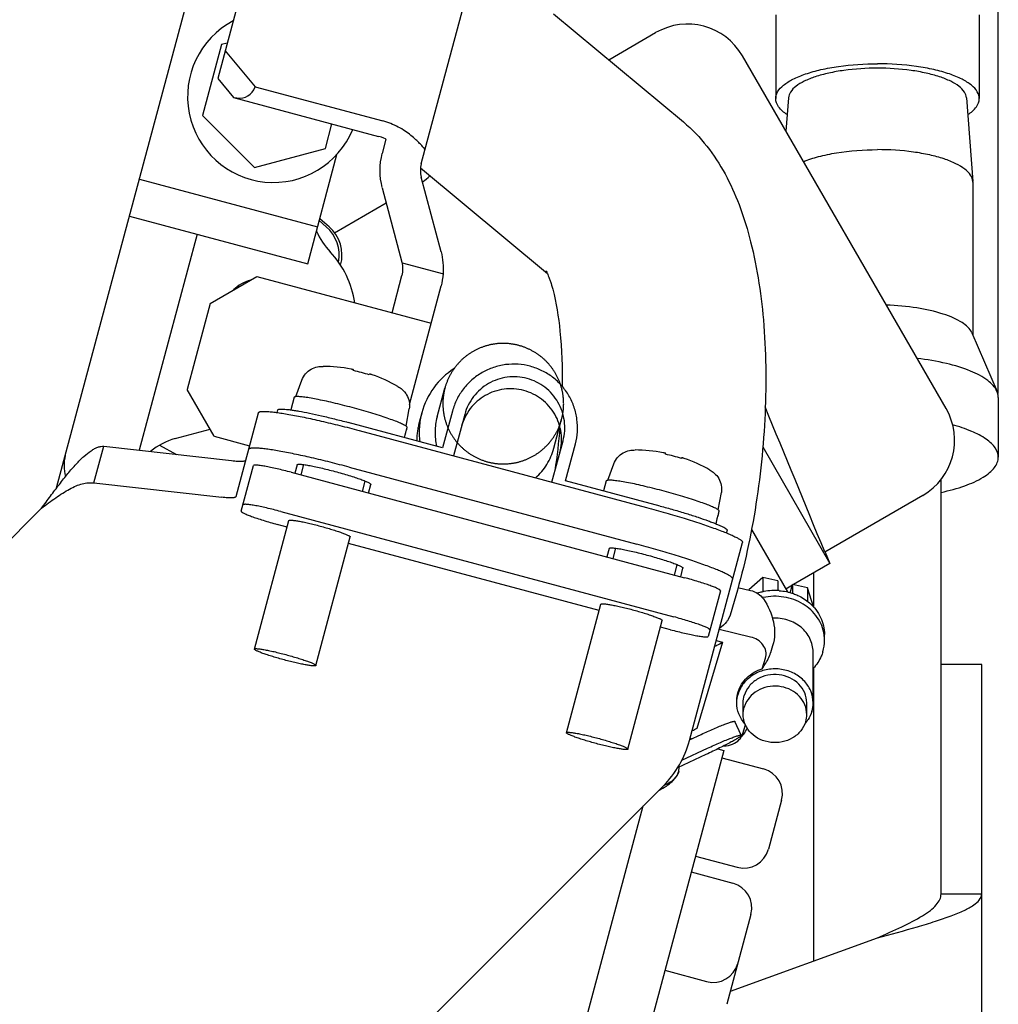
# Model space of a CAD drawing. Units: millimetres. Extents: x 715 to 1289, y 7 to 419.
# Drawn here: x 880 to 895, y 191 to 206 of the extents above; entities that cross this region are included whole.
import ezdxf

# ---------------------------------------------------------------- set-up
doc = ezdxf.new("R2010")
doc.units = ezdxf.units.MM
doc.header["$LTSCALE"] = 32.67
doc.linetypes.add('PHANTOM', pattern=[0.8, 0.45, -0.05, 0.1, -0.05, 0.1, -0.05])
doc.layers.get('0').update_dxf_attribs({"linetype": 'CONTINUOUS'})
doc.layers.add('DEFAULT_3', color=7, linetype='PHANTOM')

msp = doc.modelspace()

# ---------------------------------------------------------------- linework, layer by layer
at = {"color": 7, "linetype": 'Continuous'}
for p, q in [((895.371, 200.413), (895.371, 276.85)), ((895.371, 200.413), (895.371, 268.85)), ((880.565, 198.928), (883.885, 211.316)), ((886.299, 204.021), (888.116, 210.803)), ((883.58, 207.166), (883.097, 205.363)), ((888.375, 206.384), (890.419, 204.681)), ((891.871, 206.364), (891.871, 205.049)), ((895.071, 206.364), (895.071, 205.049)), ((889.245, 205.66), (889.983, 206.086)), ((883.247, 205.921), (883.157, 205.897)), ((883.157, 205.897), (882.858, 204.781)), ((883.214, 205.8), (883.684, 205.235)), ((894.549, 200.177), (891.349, 205.72)), ((883.097, 205.363), (883.344, 205.066)), ((883.684, 205.235), (885.693, 204.697)), ((883.344, 205.066), (883.397, 205.059)), ((883.344, 205.066), (885.628, 204.454)), ((892.071, 205.061), (892.032, 204.537)), ((894.87, 205.061), (894.97, 203.746)), ((882.858, 204.781), (883.675, 203.965)), ((884.79, 204.264), (884.894, 204.651)), ((885.74, 204.41), (885.681, 204.187)), ((883.675, 203.965), (884.79, 204.264)), ((884.512, 202.451), (884.973, 204.172)), ((886.288, 203.959), (888.281, 202.297)), ((881.866, 203.782), (884.667, 203.031)), ((886.613, 202.641), (886.299, 203.814)), ((894.971, 203.733), (894.97, 203.746)), ((894.971, 203.733), (894.971, 201.327)), ((885.681, 203.648), (885.995, 202.476)), ((884.934, 202.94), (885.745, 203.408)), ((881.711, 203.202), (884.512, 202.451)), ((884.694, 203.131), (884.803, 203.035)), ((884.703, 203.165), (884.848, 203.037)), ((882.773, 202.917), (881.863, 199.521)), ((885.997, 202.467), (886.646, 202.294)), ((882.978, 201.827), (883.713, 202.251)), ((883.713, 202.251), (886.456, 201.516)), ((885.838, 201.682), (885.995, 202.269)), ((886.113, 200.237), (886.613, 202.103)), ((882.978, 201.827), (882.616, 200.475)), ((894.955, 201.365), (895.351, 200.445)), ((885.23, 200.771), (885.234, 200.785)), ((885.485, 200.717), (885.481, 200.704)), ((884.325, 200.363), (884.419, 200.622)), ((883.04, 199.74), (882.616, 200.475)), ((884.3, 200.352), (884.247, 200.155)), ((895.371, 200.35), (895.371, 199.41)), ((883.385, 198.792), (883.738, 200.11)), ((884.04, 200.153), (884.029, 200.114)), ((886.061, 199.897), (886.109, 200.169)), ((886.789, 200.136), (886.634, 199.559)), ((886.982, 200.084), (886.807, 199.432)), ((886.634, 199.559), (885.147, 199.957)), ((886.07, 199.847), (886.077, 199.876)), ((886.077, 199.876), (886.075, 199.876)), ((882.429, 199.703), (882.977, 199.849)), ((883.04, 199.74), (883.599, 199.59)), ((885.32, 199.831), (889.84, 198.619)), ((881.151, 199.006), (881.306, 199.583)), ((881.306, 199.583), (883.315, 199.357)), ((882.183, 199.6), (882.449, 199.455)), ((888.353, 199.018), (888.528, 199.67)), ((888.566, 199.041), (888.721, 199.619)), ((891.666, 199.571), (892.724, 197.738)), ((890.137, 199.456), (890.141, 199.47)), ((890.392, 199.402), (890.388, 199.389)), ((883.468, 198.561), (883.66, 199.278)), ((884.347, 199.292), (884.311, 199.157)), ((884.408, 199.131), (884.451, 199.294)), ((885.165, 199.253), (889.686, 198.042)), ((889.232, 199.048), (889.326, 199.307)), ((884.253, 199.173), (890.435, 197.516)), ((881.151, 199.006), (883.16, 198.78)), ((885.374, 198.873), (885.417, 199.035)), ((885.47, 198.847), (885.506, 198.981)), ((890.054, 198.643), (888.566, 199.041)), ((889.207, 199.037), (889.165, 198.881)), ((894.471, 192.544), (894.471, 199.07)), ((890.968, 198.583), (891.016, 198.854)), ((892.642, 197.922), (894.183, 198.811)), ((874, 192.28), (880.327, 198.608)), ((884.088, 198.557), (890.27, 196.901)), ((890.976, 198.532), (890.984, 198.561)), ((890.984, 198.561), (890.982, 198.562)), ((883.674, 196.394), (884.216, 198.415)), ((884.189, 198.313), (884.034, 198.355)), ((891.1, 198.219), (891.11, 198.259)), ((891.49, 198.274), (892.058, 197.292)), ((884.64, 196.135), (885.182, 198.156)), ((889.095, 196.999), (885.154, 198.055)), ((890.515, 194.957), (891.35, 198.071)), ((889.254, 197.977), (889.218, 197.842)), ((889.315, 197.817), (889.358, 197.979)), ((892.649, 197.92), (892.724, 197.738)), ((890.281, 197.558), (890.324, 197.72)), ((892.724, 197.738), (892.15, 197.407)), ((890.377, 197.532), (890.413, 197.667)), ((892.471, 197.048), (892.471, 197.592)), ((891.67, 197.521), (891.447, 197.323)), ((891.905, 197.465), (891.67, 197.521)), ((891.67, 197.521), (891.67, 197.293)), ((891.905, 197.465), (891.905, 197.312)), ((892.133, 197.397), (892.031, 197.338)), ((892.098, 197.279), (892.137, 197.41)), ((892.373, 197.354), (892.137, 197.41)), ((892.137, 197.41), (892.137, 197.267)), ((891.001, 197.311), (890.809, 196.594)), ((891.277, 197.363), (891.476, 197.316)), ((892.373, 197.354), (892.373, 197.14)), ((892.463, 197.056), (892.373, 197.354)), ((888.581, 195.079), (889.123, 197.1)), ((891.217, 197.142), (891.154, 196.929)), ((891.154, 196.929), (891.123, 196.859)), ((889.547, 194.82), (890.088, 196.841)), ((890.216, 196.698), (890.061, 196.74)), ((891.476, 196.583), (890.982, 196.7)), ((892.639, 196.53), (892.639, 196.622)), ((891.036, 196.503), (890.629, 195.146)), ((890.936, 196.527), (891.036, 196.503)), ((891.823, 196.447), (891.789, 196.333)), ((892.459, 195.549), (892.459, 196.347)), ((891.659, 196.084), (891.71, 196.251)), ((895.111, 196.149), (894.471, 196.149)), ((895.111, 185.733), (895.111, 196.149)), ((892.471, 191.491), (892.471, 196.104)), ((891.359, 195.366), (891.359, 195.549)), ((892.359, 195.366), (892.359, 195.549)), ((891.33, 195.039), (891.229, 195.256)), ((891.354, 195.066), (891.395, 195.204)), ((890.518, 194.968), (890.699, 195.052)), ((890.547, 194.982), (890.524, 194.987)), ((891.054, 194.797), (888.31, 184.559)), ((890.397, 194.648), (890.801, 194.835)), ((890.959, 194.823), (891.054, 194.797)), ((890.774, 194.734), (890.329, 194.528)), ((891.023, 194.685), (891.68, 194.509)), ((890.101, 194.24), (881.071, 185.209)), ((891.963, 194.019), (891.756, 193.246)), ((889.784, 193.922), (887.344, 184.817)), ((890.609, 193.139), (891.266, 192.963)), ((890.542, 192.889), (891.199, 192.713)), ((894.471, 192.544), (895.111, 192.544)), ((891.482, 192.223), (891.103, 190.808)), ((891.158, 191.014), (893.471, 191.855)), ((890.128, 191.343), (890.785, 191.167))]:
    msp.add_line(p, q, dxfattribs=at)
for centre, radius, start, end in [((883.974, 205.08), 1.35, 117.9699, 337.4769), ((890.483, 205.22), 1, 30, 120), ((886.685, 203.918), 1.04, 165, 195), ((886.685, 203.918), 0.4, 165, 195), ((885.994, 204.245), 0.6, 302.7987, 317.1176), ((885.743, 203.458), 1.2, 204.2886, 223.0573), ((883.77, 201.615), 1.5, 8.5816, 43.0573), ((885.609, 202.372), 1.04, 355.6722, 15), ((885.609, 202.372), 0.4, 345, 15), ((883.77, 201.615), 0.6, 105.1146, 134.8854), ((885.609, 202.372), 1.04, 345, 355.5758), ((884.74, 198.439), 2.4, 79.0865, 89.6838), ((884.746, 198.463), 2.359, 71.8404, 78.1596), ((884.74, 198.439), 2.4, 60.3162, 70.9135), ((445.798, 15.173), 482.77, 22.24345, 22.53585), ((893.683, 199.677), 1, 300, 30), ((878.684, 200.683), 9.832, 351.3414, 355.2592), ((882.688, 198.737), 1, 105, 130.2038), ((881.281, 199.28), 0.6, 165, 196.6182), ((889.647, 197.124), 2.4, 79.0865, 89.6838), ((889.653, 197.148), 2.359, 71.8404, 78.1596), ((889.647, 197.124), 2.4, 60.3162, 70.9135), ((891.854, 196.462), 0.852, 103.5166, 108.4149), ((891.859, 196.438), 0.877, 86.9819, 103.4486), ((891.859, 196.44), 0.875, 85.6181, 86.9689), ((891.856, 196.363), 0.86, 102.1947, 102.9237), ((892.021, 196.53), 0.618, 0.0099, 8.3955), ((891.77, 195.362), 0.412, 155.3664, 163.2704), ((891.923, 195.58), 0.544, 318.4119, 320.614), ((891.928, 195.576), 0.538, 320.6163, 321.9899), ((891.131, 195.133), 0.233, 334.8507, 343.2602), ((890.759, 195.481), 0.743, 325.1742, 333.5079), ((888.97, 195.371), 1.6, 315, 345), ((890.734, 195.498), 0.772, 322.2311, 325.2116), ((891.577, 194.122), 0.4, 345, 75), ((891.37, 193.35), 0.4, 255, 345), ((891.095, 192.326), 0.4, 345, 75), ((890.888, 191.553), 0.4, 255, 345)]:
    msp.add_arc(centre, radius, start, end, dxfattribs=at)
for centre, major_axis, ratio, start_param, end_param in [((882.915, 206.22), (-0.653, 1.132), 0.414214, -3.447025, -2.814854), ((885.625, 204.441), (0.116, -0.031), 0.113774, 0, 1.570796), ((885.625, 204.441), (0.734, -0.197), 0.113774, 0, 0.243348), ((884.407, 202.584), (0.599, 0.039), 0.999315, -0.244504, 0.785056), ((884.451, 202.587), (0.599, 0.039), 0.999315, -0.330119, 0.785056), ((885.129, 199.892), (0.906, 3.381), 0.262812, -1.551318, -1.503626), ((885.181, 200.085), (0.906, 3.381), 0.262812, -1.599388, -1.570799), ((890.036, 198.577), (0.906, 3.381), 0.262812, -1.563315, -1.503626), ((890.088, 198.77), (0.906, 3.381), 0.262812, -1.599388, -1.570799)]:
    msp.add_ellipse(centre, major_axis=major_axis, ratio=ratio, start_param=start_param, end_param=end_param, dxfattribs=at)
for points, knots in [([(891.871, 205.049), (891.871, 205.086), (891.898, 205.169), (891.999, 205.271), (892.15, 205.364), (892.35, 205.444), (892.591, 205.51), (892.967, 205.577), (893.266, 205.596), (893.471, 205.596)], [0, 0, 0, 0, 0.0622, 0.139021, 0.237297, 0.357985, 0.498974, 0.656409, 1, 1, 1, 1]), ([(895.071, 205.049), (895.071, 205.086), (895.044, 205.169), (894.943, 205.271), (894.792, 205.364), (894.592, 205.444), (894.351, 205.51), (893.975, 205.577), (893.675, 205.596), (893.471, 205.596)], [0, 0, 0, 0, 0.0622, 0.139021, 0.237297, 0.357985, 0.498974, 0.656409, 1, 1, 1, 1]), ([(893.471, 205.527), (893.295, 205.527), (893.037, 205.511), (892.712, 205.454), (892.502, 205.398), (892.328, 205.33), (892.194, 205.252), (892.103, 205.164), (892.074, 205.093), (892.071, 205.061)], [0, 0, 0, 0, 0.340821, 0.497449, 0.638263, 0.759492, 0.85895, 0.937198, 1, 1, 1, 1]), ([(894.87, 205.061), (894.868, 205.093), (894.839, 205.164), (894.748, 205.252), (894.614, 205.33), (894.439, 205.398), (894.23, 205.454), (893.905, 205.511), (893.647, 205.527), (893.471, 205.527)], [0, 0, 0, 0, 0.062802, 0.14105, 0.240508, 0.361737, 0.502551, 0.659179, 1, 1, 1, 1]), ([(892.049, 204.798), (891.999, 204.831), (891.914, 204.898), (891.871, 205.003), (891.871, 205.049)], [0, 0, 0, 0, 0.568541, 1, 1, 1, 1]), ([(894.893, 204.798), (894.943, 204.831), (895.028, 204.898), (895.071, 205.003), (895.071, 205.049)], [0, 0, 0, 0, 0.568541, 1, 1, 1, 1]), ([(886.342, 204.27), (886.338, 204.274), (886.329, 204.283), (886.306, 204.307), (886.268, 204.349), (886.209, 204.407), (886.133, 204.473), (886.041, 204.541), (885.898, 204.627), (885.777, 204.674), (885.693, 204.697)], [0, 0, 0, 0, 0.020806, 0.049031, 0.128019, 0.234931, 0.364743, 0.511318, 0.669002, 1, 1, 1, 1]), ([(890.419, 204.681), (890.556, 204.567), (890.8, 204.312), (891.183, 203.719), (891.365, 203.219), (891.456, 202.879)], [0, 0, 0, 0, 0.252258, 0.498797, 1, 1, 1, 1]), ([(892.307, 204.057), (892.383, 204.089), (892.555, 204.144), (892.942, 204.224), (893.255, 204.246), (893.471, 204.246)], [0, 0, 0, 0, 0.21092, 0.454562, 1, 1, 1, 1]), ([(894.97, 203.746), (894.968, 203.781), (894.937, 203.857), (894.839, 203.95), (894.696, 204.035), (894.509, 204.108), (894.284, 204.168), (893.936, 204.229), (893.66, 204.246), (893.471, 204.246)], [0, 0, 0, 0, 0.062801, 0.141048, 0.240504, 0.361732, 0.502546, 0.659175, 1, 1, 1, 1]), ([(891.456, 202.879), (891.571, 202.451), (891.713, 201.524), (891.731, 200.079), (891.577, 198.593), (891.359, 197.613), (891.217, 197.142)], [0, 0, 0, 0, 0.229039, 0.482269, 0.74565, 1, 1, 1, 1]), ([(888.261, 202.339), (888.257, 202.344), (888.276, 202.312), (888.281, 202.297), (888.298, 202.261), (888.312, 202.221), (888.337, 202.15), (888.354, 202.093), (888.365, 202.052)], [0, 0, 0, 0, 0.067249, 0.151651, 0.267333, 0.41213, 0.583895, 1, 1, 1, 1]), ([(888.365, 202.052), (888.422, 201.837), (888.5, 201.328), (888.518, 200.816), (888.514, 200.527)], [0, 0, 0, 0, 0.435575, 1, 1, 1, 1]), ([(894.955, 201.365), (894.926, 201.433), (894.824, 201.52), (894.663, 201.605), (894.428, 201.693), (894.074, 201.769), (893.773, 201.795), (893.612, 201.801)], [0, 0, 0, 0, 0.152748, 0.256547, 0.378574, 0.66892, 1, 1, 1, 1]), ([(895.351, 200.445), (895.321, 200.513), (895.19, 200.645), (894.912, 200.784), (894.536, 200.898), (894.251, 200.945), (894.097, 200.964)], [0, 0, 0, 0, 0.159049, 0.381183, 0.666054, 1, 1, 1, 1]), ([(884.419, 200.622), (884.433, 200.658), (884.472, 200.726), (884.561, 200.798), (884.659, 200.834), (884.724, 200.839), (884.753, 200.839)], [0, 0, 0, 0, 0.272914, 0.542483, 0.795746, 1, 1, 1, 1]), ([(885.234, 200.785), (885.234, 200.785), (885.233, 200.786), (885.23, 200.787), (885.222, 200.79), (885.21, 200.792), (885.2, 200.795), (885.194, 200.796)], [0, 0, 0, 0, 0.023868, 0.073257, 0.262992, 0.574148, 1, 1, 1, 1]), ([(888.721, 199.619), (888.738, 199.682), (888.759, 199.811), (888.752, 200.007), (888.707, 200.199), (888.626, 200.378), (888.511, 200.538), (888.367, 200.673), (888.199, 200.776), (888.014, 200.846), (887.82, 200.878), (887.623, 200.872), (887.431, 200.827), (887.251, 200.746), (887.091, 200.632), (886.956, 200.489), (886.852, 200.322), (886.806, 200.199), (886.789, 200.136)], [0, 0, 0, 0, 0.062383, 0.124784, 0.187218, 0.249695, 0.312218, 0.374784, 0.437383, 0.5, 0.562617, 0.625216, 0.687782, 0.750305, 0.812782, 0.875216, 0.937617, 1, 1, 1, 1]), ([(885.525, 200.707), (885.519, 200.709), (885.509, 200.712), (885.497, 200.716), (885.49, 200.718), (885.486, 200.718), (885.485, 200.718), (885.485, 200.717)], [0, 0, 0, 0, 0.425852, 0.737008, 0.926742, 0.976132, 1, 1, 1, 1]), ([(888.528, 199.67), (888.541, 199.721), (888.558, 199.824), (888.553, 199.981), (888.517, 200.135), (888.452, 200.278), (888.36, 200.406), (888.244, 200.514), (888.11, 200.597), (887.962, 200.652), (887.807, 200.678), (887.649, 200.673), (887.495, 200.637), (887.352, 200.573), (887.224, 200.481), (887.116, 200.366), (887.033, 200.233), (886.996, 200.135), (886.982, 200.084)], [0, 0, 0, 0, 0.062383, 0.124784, 0.187218, 0.249695, 0.312218, 0.374784, 0.437383, 0.5, 0.562617, 0.625216, 0.687782, 0.750305, 0.812782, 0.875216, 0.937617, 1, 1, 1, 1]), ([(885.928, 200.524), (885.953, 200.51), (886.007, 200.473), (886.074, 200.393), (886.115, 200.286), (886.115, 200.207), (886.109, 200.169)], [0, 0, 0, 0, 0.204257, 0.457519, 0.727085, 1, 1, 1, 1]), ([(888.477, 199.482), (888.491, 199.532), (888.508, 199.636), (888.502, 199.793), (888.466, 199.946), (888.401, 200.089), (888.309, 200.217), (888.194, 200.325), (888.06, 200.408), (887.912, 200.464), (887.756, 200.489), (887.599, 200.484), (887.445, 200.449), (887.301, 200.384), (887.173, 200.293), (887.065, 200.178), (886.982, 200.044), (886.945, 199.946), (886.932, 199.896)], [0, 0, 0, 0, 0.062383, 0.124784, 0.187218, 0.249695, 0.312218, 0.374784, 0.437383, 0.5, 0.562617, 0.625216, 0.687782, 0.750305, 0.812782, 0.875216, 0.937617, 1, 1, 1, 1]), ([(884.325, 200.363), (884.322, 200.362), (884.315, 200.361), (884.307, 200.359), (884.301, 200.355), (884.3, 200.352)], [0, 0, 0, 0, 0.361552, 0.641577, 1, 1, 1, 1]), ([(886.061, 199.897), (886.056, 199.901), (886.042, 199.91), (886.007, 199.929), (885.949, 199.955), (885.863, 199.989), (885.757, 200.027), (885.636, 200.067), (885.452, 200.124), (885.21, 200.192), (884.966, 200.254), (884.779, 200.296), (884.653, 200.322), (884.543, 200.343), (884.451, 200.356), (884.388, 200.363), (884.348, 200.364), (884.332, 200.363), (884.325, 200.363)], [0, 0, 0, 0, 0.011567, 0.026464, 0.066007, 0.117735, 0.180259, 0.251841, 0.330464, 0.499784, 0.669136, 0.747797, 0.819432, 0.882021, 0.933824, 0.973449, 0.98839, 1, 1, 1, 1]), ([(895.371, 200.35), (895.371, 200.374), (895.365, 200.407), (895.354, 200.437), (895.351, 200.445)], [0, 0, 0, 0, 0.741062, 1, 1, 1, 1]), ([(883.738, 200.11), (883.739, 200.112), (883.742, 200.117), (883.75, 200.122), (883.761, 200.126), (883.776, 200.129), (883.794, 200.131), (883.826, 200.132), (883.874, 200.13), (883.942, 200.125), (884.023, 200.115), (884.116, 200.101), (884.262, 200.077), (884.466, 200.037), (884.733, 199.978), (885.022, 199.909), (885.219, 199.858), (885.32, 199.831)], [0, 0, 0, 0, 0.004388, 0.009908, 0.017174, 0.026448, 0.03784, 0.051395, 0.085001, 0.127138, 0.177489, 0.235621, 0.301009, 0.451052, 0.621983, 0.807318, 1, 1, 1, 1]), ([(884.04, 200.153), (884.041, 200.157), (884.046, 200.161), (884.056, 200.164), (884.066, 200.166), (884.079, 200.168), (884.101, 200.168), (884.135, 200.167), (884.182, 200.163), (884.239, 200.156), (884.304, 200.147), (884.406, 200.13), (884.549, 200.102), (884.736, 200.061), (884.938, 200.012), (885.076, 199.976), (885.147, 199.957)], [0, 0, 0, 0, 0.009687, 0.016955, 0.026231, 0.037626, 0.051184, 0.084798, 0.126943, 0.177306, 0.235451, 0.300854, 0.45093, 0.621899, 0.807275, 1, 1, 1, 1]), ([(886.077, 199.881), (886.075, 199.884), (886.07, 199.89), (886.065, 199.895), (886.061, 199.897)], [0, 0, 0, 0, 0.407492, 1, 1, 1, 1]), ([(895.371, 199.41), (895.371, 199.461), (895.339, 199.543), (895.262, 199.631), (895.142, 199.728), (894.936, 199.832), (894.752, 199.892), (894.649, 199.92)], [0, 0, 0, 0, 0.164227, 0.263122, 0.377415, 0.656126, 1, 1, 1, 1]), ([(880.327, 198.608), (880.374, 198.672), (880.467, 198.798), (880.604, 198.98), (880.737, 199.149), (880.865, 199.297), (880.985, 199.419), (881.084, 199.499), (881.159, 199.545), (881.21, 199.568), (881.259, 199.581), (881.291, 199.584), (881.306, 199.583)], [0, 0, 0, 0, 0.168149, 0.33131, 0.484741, 0.62421, 0.746313, 0.848937, 0.892889, 0.932242, 0.967611, 1, 1, 1, 1]), ([(885.165, 199.253), (885.065, 199.28), (884.867, 199.331), (884.579, 199.401), (884.312, 199.459), (884.107, 199.499), (883.961, 199.524), (883.868, 199.538), (883.787, 199.547), (883.72, 199.553), (883.671, 199.555), (883.64, 199.553), (883.621, 199.551), (883.606, 199.549), (883.595, 199.545), (883.587, 199.54), (883.584, 199.535), (883.584, 199.533)], [0, 0, 0, 0, 0.192682, 0.378017, 0.548948, 0.698991, 0.764379, 0.822511, 0.872862, 0.914999, 0.948605, 0.96216, 0.973552, 0.982826, 0.990092, 0.995612, 1, 1, 1, 1]), ([(889.326, 199.307), (889.34, 199.343), (889.379, 199.411), (889.468, 199.484), (889.566, 199.519), (889.631, 199.524), (889.66, 199.524)], [0, 0, 0, 0, 0.272914, 0.542483, 0.795746, 1, 1, 1, 1]), ([(890.141, 199.47), (890.141, 199.47), (890.14, 199.471), (890.137, 199.472), (890.129, 199.475), (890.117, 199.478), (890.107, 199.48), (890.101, 199.481)], [0, 0, 0, 0, 0.023868, 0.073257, 0.262992, 0.574148, 1, 1, 1, 1]), ([(890.432, 199.392), (890.426, 199.394), (890.416, 199.397), (890.404, 199.401), (890.396, 199.403), (890.393, 199.403), (890.392, 199.403), (890.392, 199.402)], [0, 0, 0, 0, 0.425852, 0.737008, 0.926742, 0.976132, 1, 1, 1, 1]), ([(894.472, 198.858), (894.599, 198.885), (894.825, 198.945), (895.081, 199.056), (895.232, 199.162), (895.31, 199.24), (895.359, 199.323), (895.371, 199.383), (895.371, 199.41)], [0, 0, 0, 0, 0.347637, 0.629767, 0.744194, 0.841596, 0.924941, 1, 1, 1, 1]), ([(883.315, 199.357), (883.331, 199.355), (883.362, 199.352), (883.406, 199.349), (883.444, 199.348), (883.476, 199.348), (883.501, 199.35), (883.522, 199.354), (883.538, 199.362), (883.54, 199.369)], [0, 0, 0, 0, 0.216547, 0.407091, 0.571022, 0.707958, 0.817867, 0.901381, 1, 1, 1, 1]), ([(884.253, 199.173), (884.215, 199.183), (884.141, 199.202), (884.033, 199.228), (883.933, 199.25), (883.845, 199.267), (883.78, 199.278), (883.737, 199.283), (883.711, 199.285), (883.691, 199.286), (883.677, 199.285), (883.669, 199.284), (883.664, 199.282), (883.661, 199.279), (883.66, 199.278)], [0, 0, 0, 0, 0.192729, 0.378109, 0.549081, 0.69916, 0.822704, 0.873067, 0.915214, 0.948828, 0.973769, 0.983045, 0.990313, 1, 1, 1, 1]), ([(884.347, 199.292), (884.348, 199.294), (884.351, 199.296), (884.356, 199.298), (884.364, 199.3), (884.378, 199.3), (884.398, 199.3), (884.424, 199.297), (884.467, 199.292), (884.532, 199.282), (884.62, 199.264), (884.72, 199.242), (884.829, 199.216), (884.94, 199.188), (885.052, 199.157), (885.158, 199.125), (885.256, 199.094), (885.341, 199.065), (885.403, 199.042), (885.443, 199.024), (885.466, 199.013), (885.484, 199.004), (885.495, 198.996), (885.502, 198.991), (885.505, 198.987), (885.507, 198.983), (885.506, 198.981)], [0, 0, 0, 0, 0.004844, 0.008477, 0.013116, 0.025586, 0.042393, 0.063466, 0.088648, 0.15042, 0.225459, 0.310946, 0.403636, 0.5, 0.596364, 0.689054, 0.774541, 0.84958, 0.911352, 0.936534, 0.957607, 0.974414, 0.986884, 0.991523, 0.995156, 1, 1, 1, 1]), ([(890.835, 199.209), (890.86, 199.195), (890.914, 199.158), (890.981, 199.078), (891.022, 198.971), (891.022, 198.892), (891.016, 198.854)], [0, 0, 0, 0, 0.204257, 0.457519, 0.727085, 1, 1, 1, 1]), ([(880.327, 198.608), (880.401, 198.664), (880.51, 198.746), (880.657, 198.846), (880.763, 198.91), (880.866, 198.96), (880.965, 198.995), (881.06, 199.012), (881.122, 199.01), (881.151, 199.006)], [0, 0, 0, 0, 0.296888, 0.437656, 0.569897, 0.69197, 0.803371, 0.905111, 1, 1, 1, 1]), ([(889.232, 199.048), (889.228, 199.047), (889.222, 199.046), (889.214, 199.044), (889.208, 199.04), (889.207, 199.037)], [0, 0, 0, 0, 0.361552, 0.641577, 1, 1, 1, 1]), ([(890.968, 198.582), (890.962, 198.587), (890.949, 198.595), (890.914, 198.614), (890.856, 198.64), (890.769, 198.674), (890.664, 198.712), (890.542, 198.752), (890.359, 198.809), (890.117, 198.877), (889.873, 198.939), (889.686, 198.982), (889.56, 199.008), (889.45, 199.028), (889.358, 199.041), (889.295, 199.048), (889.255, 199.049), (889.239, 199.049), (889.232, 199.048)], [0, 0, 0, 0, 0.011567, 0.026464, 0.066007, 0.117735, 0.180259, 0.251841, 0.330464, 0.499784, 0.669136, 0.747797, 0.819432, 0.882021, 0.933824, 0.973449, 0.98839, 1, 1, 1, 1]), ([(883.385, 198.792), (883.383, 198.785), (883.368, 198.777), (883.347, 198.773), (883.321, 198.771), (883.289, 198.77), (883.251, 198.772), (883.208, 198.775), (883.176, 198.778), (883.16, 198.78)], [0, 0, 0, 0, 0.098619, 0.182133, 0.292042, 0.428978, 0.592909, 0.783453, 1, 1, 1, 1]), ([(884.088, 198.557), (884.05, 198.567), (883.976, 198.586), (883.868, 198.612), (883.768, 198.634), (883.68, 198.651), (883.615, 198.662), (883.572, 198.667), (883.546, 198.669), (883.526, 198.67), (883.512, 198.669), (883.504, 198.668), (883.499, 198.666), (883.496, 198.664), (883.495, 198.662)], [0, 0, 0, 0, 0.192729, 0.378109, 0.549081, 0.69916, 0.822704, 0.873067, 0.915214, 0.948828, 0.973769, 0.983045, 0.990313, 1, 1, 1, 1]), ([(890.054, 198.643), (890.124, 198.624), (890.262, 198.586), (890.461, 198.527), (890.643, 198.469), (890.781, 198.421), (890.878, 198.385), (890.939, 198.361), (890.992, 198.339), (891.035, 198.318), (891.065, 198.303), (891.083, 198.291), (891.094, 198.283), (891.102, 198.276), (891.108, 198.269), (891.111, 198.262), (891.11, 198.259)], [0, 0, 0, 0, 0.192725, 0.378101, 0.54907, 0.699146, 0.764549, 0.822694, 0.873057, 0.915203, 0.948816, 0.962374, 0.973769, 0.983045, 0.990313, 1, 1, 1, 1]), ([(883.468, 198.561), (883.467, 198.559), (883.469, 198.555), (883.472, 198.551), (883.479, 198.546), (883.49, 198.538), (883.508, 198.529), (883.532, 198.518), (883.572, 198.501), (883.633, 198.477), (883.718, 198.448), (883.816, 198.417), (883.923, 198.385), (883.996, 198.365), (884.034, 198.355)], [0, 0, 0, 0, 0.009687, 0.016955, 0.026231, 0.051172, 0.084786, 0.126933, 0.177296, 0.30084, 0.450919, 0.621891, 0.807271, 1, 1, 1, 1]), ([(889.84, 198.619), (889.941, 198.592), (890.138, 198.538), (890.422, 198.454), (890.682, 198.371), (890.88, 198.303), (891.018, 198.252), (891.106, 198.217), (891.18, 198.185), (891.242, 198.156), (891.285, 198.133), (891.311, 198.117), (891.326, 198.106), (891.338, 198.096), (891.346, 198.087), (891.35, 198.078), (891.35, 198.073), (891.35, 198.071)], [0, 0, 0, 0, 0.192682, 0.378017, 0.548948, 0.698991, 0.764379, 0.822511, 0.872862, 0.914999, 0.948605, 0.96216, 0.973552, 0.982826, 0.990092, 0.995612, 1, 1, 1, 1]), ([(890.983, 198.566), (890.982, 198.569), (890.977, 198.575), (890.972, 198.58), (890.968, 198.582)], [0, 0, 0, 0, 0.407492, 1, 1, 1, 1]), ([(884.216, 198.415), (884.216, 198.416), (884.219, 198.418), (884.223, 198.419), (884.23, 198.421), (884.241, 198.421), (884.258, 198.421), (884.279, 198.419), (884.316, 198.415), (884.37, 198.406), (884.443, 198.392), (884.527, 198.373), (884.617, 198.352), (884.71, 198.327), (884.803, 198.302), (884.892, 198.275), (884.973, 198.25), (885.044, 198.225), (885.095, 198.206), (885.129, 198.192), (885.148, 198.182), (885.163, 198.174), (885.173, 198.168), (885.178, 198.164), (885.181, 198.16), (885.182, 198.157), (885.182, 198.156)], [0, 0, 0, 0, 0.004844, 0.008477, 0.013116, 0.025586, 0.042393, 0.063466, 0.088648, 0.15042, 0.225459, 0.310946, 0.403636, 0.5, 0.596364, 0.689054, 0.774541, 0.84958, 0.911352, 0.936534, 0.957607, 0.974414, 0.986884, 0.991523, 0.995156, 1, 1, 1, 1]), ([(891.195, 197.493), (891.196, 197.495), (891.195, 197.501), (891.191, 197.509), (891.183, 197.518), (891.172, 197.528), (891.157, 197.539), (891.13, 197.556), (891.087, 197.579), (891.026, 197.608), (890.951, 197.64), (890.864, 197.674), (890.725, 197.726), (890.528, 197.794), (890.267, 197.876), (889.983, 197.961), (889.786, 198.015), (889.686, 198.042)], [0, 0, 0, 0, 0.004388, 0.009908, 0.017174, 0.026448, 0.03784, 0.051395, 0.085001, 0.127138, 0.177489, 0.235621, 0.301009, 0.451052, 0.621983, 0.807318, 1, 1, 1, 1]), ([(889.254, 197.977), (889.255, 197.979), (889.258, 197.981), (889.263, 197.983), (889.271, 197.985), (889.285, 197.985), (889.305, 197.985), (889.331, 197.983), (889.374, 197.977), (889.439, 197.967), (889.527, 197.95), (889.627, 197.928), (889.735, 197.902), (889.847, 197.873), (889.959, 197.842), (890.065, 197.81), (890.163, 197.779), (890.248, 197.75), (890.31, 197.727), (890.35, 197.71), (890.373, 197.699), (890.391, 197.689), (890.402, 197.682), (890.409, 197.676), (890.412, 197.672), (890.414, 197.668), (890.413, 197.667)], [0, 0, 0, 0, 0.004844, 0.008477, 0.013116, 0.025586, 0.042393, 0.063466, 0.088648, 0.15042, 0.225459, 0.310946, 0.403636, 0.5, 0.596364, 0.689054, 0.774541, 0.84958, 0.911352, 0.936534, 0.957607, 0.974414, 0.986884, 0.991523, 0.995156, 1, 1, 1, 1]), ([(891.001, 197.311), (891.002, 197.312), (891, 197.316), (890.997, 197.32), (890.99, 197.326), (890.979, 197.333), (890.961, 197.343), (890.938, 197.354), (890.897, 197.371), (890.836, 197.394), (890.751, 197.423), (890.653, 197.454), (890.547, 197.486), (890.473, 197.506), (890.435, 197.516)], [0, 0, 0, 0, 0.009687, 0.016955, 0.026231, 0.051172, 0.084786, 0.126933, 0.177296, 0.30084, 0.450919, 0.621891, 0.807271, 1, 1, 1, 1]), ([(891.476, 197.316), (891.517, 197.306), (891.595, 197.274), (891.656, 197.216), (891.678, 197.182)], [0, 0, 0, 0, 0.510565, 1, 1, 1, 1]), ([(892.15, 197.265), (892.173, 197.257), (892.263, 197.22), (892.347, 197.167), (892.402, 197.119)], [0, 0, 0, 0, 0.254111, 1, 1, 1, 1]), ([(889.123, 197.1), (889.123, 197.101), (889.126, 197.103), (889.13, 197.105), (889.137, 197.106), (889.148, 197.107), (889.165, 197.106), (889.186, 197.104), (889.222, 197.1), (889.276, 197.091), (889.35, 197.077), (889.434, 197.058), (889.524, 197.037), (889.617, 197.013), (889.71, 196.987), (889.799, 196.961), (889.88, 196.935), (889.951, 196.91), (890.002, 196.891), (890.036, 196.877), (890.055, 196.868), (890.07, 196.86), (890.079, 196.853), (890.085, 196.849), (890.088, 196.846), (890.089, 196.842), (890.088, 196.841)], [0, 0, 0, 0, 0.004844, 0.008477, 0.013116, 0.025586, 0.042393, 0.063466, 0.088648, 0.15042, 0.225459, 0.310946, 0.403636, 0.5, 0.596364, 0.689054, 0.774541, 0.84958, 0.911352, 0.936534, 0.957607, 0.974414, 0.986884, 0.991523, 0.995156, 1, 1, 1, 1]), ([(892.632, 196.62), (892.618, 196.717), (892.54, 196.91), (892.307, 197.122), (892.001, 197.232), (891.78, 197.227), (891.675, 197.204)], [0, 0, 0, 0, 0.235499, 0.481793, 0.7389, 1, 1, 1, 1]), ([(891.678, 197.182), (891.75, 197.073), (891.835, 196.892), (891.861, 196.635), (891.842, 196.508), (891.823, 196.447)], [0, 0, 0, 0, 0.507707, 0.754297, 1, 1, 1, 1]), ([(892.402, 197.119), (892.475, 197.057), (892.595, 196.904), (892.639, 196.714), (892.639, 196.622)], [0, 0, 0, 0, 0.508871, 1, 1, 1, 1]), ([(890.836, 196.695), (890.837, 196.697), (890.835, 196.7), (890.832, 196.704), (890.825, 196.71), (890.814, 196.717), (890.796, 196.727), (890.773, 196.738), (890.732, 196.755), (890.671, 196.778), (890.586, 196.807), (890.488, 196.838), (890.382, 196.87), (890.308, 196.89), (890.27, 196.901)], [0, 0, 0, 0, 0.009687, 0.016955, 0.026231, 0.051172, 0.084786, 0.126933, 0.177296, 0.30084, 0.450919, 0.621891, 0.807271, 1, 1, 1, 1]), ([(891.123, 196.859), (891.115, 196.846), (891.08, 196.794), (891.031, 196.751), (890.991, 196.724)], [0, 0, 0, 0, 0.235157, 1, 1, 1, 1]), ([(892.459, 196.347), (892.459, 196.419), (892.423, 196.569), (892.276, 196.75), (892.064, 196.864), (891.901, 196.884), (891.82, 196.879)], [0, 0, 0, 0, 0.235804, 0.480443, 0.736667, 1, 1, 1, 1]), ([(890.216, 196.698), (890.254, 196.688), (890.328, 196.669), (890.436, 196.643), (890.536, 196.621), (890.624, 196.604), (890.689, 196.593), (890.733, 196.588), (890.758, 196.586), (890.778, 196.585), (890.792, 196.586), (890.8, 196.588), (890.805, 196.589), (890.809, 196.592), (890.809, 196.594)], [0, 0, 0, 0, 0.192729, 0.378109, 0.549081, 0.69916, 0.822704, 0.873067, 0.915214, 0.948828, 0.973769, 0.983045, 0.990313, 1, 1, 1, 1]), ([(890.913, 196.438), (890.924, 196.443), (890.967, 196.462), (891.008, 196.484), (891.036, 196.503)], [0, 0, 0, 0, 0.26232, 1, 1, 1, 1]), ([(891.71, 196.251), (891.72, 196.286), (891.724, 196.362), (891.66, 196.502), (891.551, 196.565), (891.476, 196.583)], [0, 0, 0, 0, 0.240717, 0.485764, 1, 1, 1, 1]), ([(883.674, 196.394), (883.675, 196.395), (883.677, 196.397), (883.681, 196.399), (883.688, 196.4), (883.7, 196.401), (883.717, 196.4), (883.738, 196.398), (883.774, 196.394), (883.828, 196.385), (883.902, 196.371), (883.985, 196.353), (884.075, 196.331), (884.169, 196.307), (884.261, 196.281), (884.35, 196.255), (884.432, 196.229), (884.503, 196.205), (884.554, 196.185), (884.587, 196.171), (884.606, 196.162), (884.621, 196.154), (884.631, 196.147), (884.636, 196.143), (884.639, 196.14), (884.641, 196.137), (884.64, 196.135)], [0, 0, 0, 0, 0.004844, 0.008477, 0.013116, 0.025586, 0.042393, 0.063466, 0.088648, 0.15042, 0.225459, 0.310946, 0.403636, 0.5, 0.596364, 0.689054, 0.774541, 0.84958, 0.911352, 0.936534, 0.957607, 0.974414, 0.986884, 0.991523, 0.995156, 1, 1, 1, 1]), ([(884.64, 196.135), (884.64, 196.133), (884.637, 196.131), (884.633, 196.13), (884.626, 196.129), (884.615, 196.128), (884.598, 196.129), (884.576, 196.13), (884.54, 196.135), (884.486, 196.144), (884.413, 196.158), (884.329, 196.176), (884.239, 196.198), (884.146, 196.222), (884.053, 196.248), (883.964, 196.274), (883.883, 196.3), (883.812, 196.324), (883.761, 196.344), (883.727, 196.358), (883.708, 196.367), (883.693, 196.375), (883.683, 196.381), (883.678, 196.386), (883.675, 196.389), (883.674, 196.392), (883.674, 196.394)], [0, 0, 0, 0, 0.004844, 0.008477, 0.013116, 0.025586, 0.042393, 0.063466, 0.088648, 0.15042, 0.225459, 0.310946, 0.403636, 0.5, 0.596364, 0.689054, 0.774541, 0.84958, 0.911352, 0.936534, 0.957607, 0.974414, 0.986884, 0.991523, 0.995156, 1, 1, 1, 1]), ([(891.659, 196.084), (891.674, 196.106), (891.726, 196.184), (891.77, 196.269), (891.789, 196.333)], [0, 0, 0, 0, 0.280589, 1, 1, 1, 1]), ([(892.613, 196.351), (892.605, 196.327), (892.571, 196.232), (892.513, 196.146), (892.461, 196.09)], [0, 0, 0, 0, 0.246891, 1, 1, 1, 1]), ([(892.459, 195.549), (892.459, 195.613), (892.432, 195.744), (892.317, 195.912), (892.144, 196.031), (891.937, 196.09), (891.721, 196.08), (891.521, 196.004), (891.363, 195.87), (891.298, 195.749), (891.279, 195.687)], [0, 0, 0, 0, 0.117418, 0.238383, 0.364488, 0.494745, 0.626263, 0.755603, 0.880281, 1, 1, 1, 1]), ([(891.279, 195.719), (891.304, 195.803), (891.406, 195.964), (891.571, 196.057), (891.659, 196.084)], [0, 0, 0, 0, 0.486226, 1, 1, 1, 1]), ([(892.359, 195.549), (892.359, 195.603), (892.336, 195.712), (892.207, 195.9), (891.926, 196.029), (891.622, 195.966), (891.446, 195.816), (891.391, 195.716), (891.376, 195.664)], [0, 0, 0, 0, 0.118249, 0.240071, 0.49461, 0.753871, 0.879431, 1, 1, 1, 1]), ([(892.359, 195.366), (892.359, 195.417), (892.338, 195.521), (892.22, 195.703), (891.958, 195.838), (891.665, 195.798), (891.482, 195.671), (891.418, 195.581), (891.396, 195.534)], [0, 0, 0, 0, 0.117849, 0.238992, 0.49198, 0.751624, 0.878283, 1, 1, 1, 1]), ([(891.387, 195.22), (891.347, 195.266), (891.282, 195.37), (891.259, 195.49), (891.259, 195.549)], [0, 0, 0, 0, 0.506482, 1, 1, 1, 1]), ([(892.439, 195.412), (892.425, 195.367), (892.398, 195.309), (892.361, 195.258), (892.352, 195.245)], [0, 0, 0, 0, 0.746221, 1, 1, 1, 1]), ([(890.699, 195.052), (890.733, 195.068), (890.799, 195.098), (890.896, 195.141), (890.985, 195.178), (891.064, 195.21), (891.129, 195.234), (891.173, 195.249), (891.201, 195.256), (891.213, 195.258), (891.221, 195.259), (891.225, 195.259), (891.228, 195.258), (891.229, 195.256)], [0, 0, 0, 0, 0.196431, 0.383775, 0.555376, 0.705151, 0.827824, 0.919155, 0.952109, 0.976302, 0.985134, 0.991868, 1, 1, 1, 1]), ([(892.342, 195.251), (892.326, 195.199), (892.272, 195.099), (892.095, 194.949), (891.792, 194.887), (891.51, 195.016), (891.382, 195.203), (891.359, 195.313), (891.359, 195.366)], [0, 0, 0, 0, 0.120569, 0.246129, 0.50539, 0.759929, 0.881751, 1, 1, 1, 1]), ([(888.581, 195.079), (888.582, 195.081), (888.584, 195.083), (888.588, 195.084), (888.595, 195.085), (888.607, 195.086), (888.624, 195.085), (888.645, 195.084), (888.681, 195.079), (888.735, 195.07), (888.809, 195.056), (888.892, 195.038), (888.982, 195.016), (889.075, 194.992), (889.168, 194.966), (889.257, 194.94), (889.339, 194.914), (889.409, 194.89), (889.461, 194.87), (889.494, 194.856), (889.513, 194.847), (889.528, 194.839), (889.538, 194.833), (889.543, 194.828), (889.546, 194.825), (889.547, 194.822), (889.547, 194.82)], [0, 0, 0, 0, 0.004844, 0.008477, 0.013116, 0.025586, 0.042393, 0.063466, 0.088648, 0.15042, 0.225459, 0.310946, 0.403636, 0.5, 0.596364, 0.689054, 0.774541, 0.84958, 0.911352, 0.936534, 0.957607, 0.974414, 0.986884, 0.991523, 0.995156, 1, 1, 1, 1]), ([(889.547, 194.82), (889.547, 194.819), (889.544, 194.817), (889.54, 194.815), (889.533, 194.814), (889.521, 194.813), (889.504, 194.814), (889.483, 194.816), (889.447, 194.82), (889.393, 194.829), (889.319, 194.843), (889.236, 194.861), (889.146, 194.883), (889.053, 194.907), (888.96, 194.933), (888.871, 194.959), (888.79, 194.985), (888.719, 195.009), (888.668, 195.029), (888.634, 195.043), (888.615, 195.052), (888.6, 195.06), (888.59, 195.066), (888.585, 195.071), (888.582, 195.074), (888.581, 195.077), (888.581, 195.079)], [0, 0, 0, 0, 0.004844, 0.008477, 0.013116, 0.025586, 0.042393, 0.063466, 0.088648, 0.15042, 0.225459, 0.310946, 0.403636, 0.5, 0.596364, 0.689054, 0.774541, 0.84958, 0.911352, 0.936534, 0.957607, 0.974414, 0.986884, 0.991523, 0.995156, 1, 1, 1, 1]), ([(891.33, 195.039), (891.331, 195.038), (891.33, 195.034), (891.326, 195.03), (891.32, 195.024), (891.309, 195.015), (891.291, 195.003), (891.269, 194.988), (891.229, 194.964), (891.168, 194.93), (891.084, 194.886), (890.987, 194.837), (890.883, 194.785), (890.81, 194.751), (890.774, 194.734)], [0, 0, 0, 0, 0.008011, 0.014846, 0.023869, 0.048679, 0.082504, 0.125102, 0.176085, 0.30112, 0.4526, 0.624352, 0.809348, 1, 1, 1, 1]), ([(890.801, 194.835), (890.835, 194.851), (890.901, 194.881), (890.998, 194.924), (891.087, 194.962), (891.165, 194.993), (891.23, 195.017), (891.275, 195.032), (891.302, 195.039), (891.315, 195.041), (891.322, 195.042), (891.327, 195.042), (891.33, 195.041), (891.33, 195.039)], [0, 0, 0, 0, 0.196431, 0.383775, 0.555376, 0.705151, 0.827824, 0.919155, 0.952109, 0.976302, 0.985134, 0.991868, 1, 1, 1, 1]), ([(891.059, 194.872), (891.104, 194.872), (891.193, 194.889), (891.269, 194.939), (891.298, 194.97)], [0, 0, 0, 0, 0.509134, 1, 1, 1, 1]), ([(890.037, 194.175), (890.077, 194.194), (890.15, 194.235), (890.243, 194.308), (890.31, 194.386), (890.338, 194.445), (890.346, 194.473)], [0, 0, 0, 0, 0.30264, 0.568504, 0.798778, 1, 1, 1, 1]), ([(890.346, 194.473), (890.339, 194.449), (890.318, 194.401), (890.265, 194.338), (890.193, 194.284), (890.136, 194.256), (890.105, 194.243)], [0, 0, 0, 0, 0.217482, 0.449743, 0.708243, 1, 1, 1, 1]), ([(890.346, 194.473), (890.347, 194.478), (890.352, 194.5), (890.354, 194.523), (890.354, 194.539)], [0, 0, 0, 0, 0.248033, 1, 1, 1, 1]), ([(893.471, 191.855), (893.599, 191.912), (893.839, 192.017), (894.119, 192.158), (894.298, 192.278), (894.393, 192.363), (894.455, 192.45), (894.471, 192.514), (894.471, 192.544)], [0, 0, 0, 0, 0.334177, 0.626655, 0.747092, 0.847648, 0.929797, 1, 1, 1, 1]), ([(893.471, 191.855), (893.68, 191.911), (893.985, 191.992), (894.372, 192.109), (894.618, 192.192), (894.823, 192.277), (894.996, 192.368), (895.111, 192.473), (895.111, 192.544)], [0, 0, 0, 0, 0.357907, 0.520866, 0.665505, 0.787247, 0.883091, 1, 1, 1, 1])]:
    msp.add_open_spline(points, degree=3, knots=knots, dxfattribs=at)
for points in [[(891.926, 197.312), (892.002, 197.307), (892.078, 197.291), (892.15, 197.265)], [(892.613, 196.351), (892.63, 196.409), (892.639, 196.47), (892.639, 196.53)], [(891.259, 195.581), (891.259, 195.628), (891.266, 195.674), (891.279, 195.719)], [(891.259, 195.549), (891.259, 195.596), (891.266, 195.642), (891.279, 195.687)], [(891.359, 195.549), (891.359, 195.588), (891.365, 195.627), (891.376, 195.664)], [(892.439, 195.412), (892.452, 195.456), (892.459, 195.503), (892.459, 195.549)], [(891.359, 195.366), (891.359, 195.405), (891.365, 195.444), (891.376, 195.48)], [(892.342, 195.251), (892.353, 195.288), (892.359, 195.327), (892.359, 195.366)], [(890.629, 195.146), (890.607, 195.131), (890.584, 195.118), (890.56, 195.106)], [(891.298, 194.97), (891.316, 194.989), (891.331, 195.011), (891.342, 195.034)]]:
    msp.add_open_spline(points, degree=3, dxfattribs=at)
at = {"layer": 'DEFAULT_3', "color": 7, "linetype": 'PHANTOM'}
for p, q in [((886.548, 200.043), (886.67, 200.498)), ((886.306, 200.108), (886.266, 199.957)), ((888.383, 199.552), (888.505, 200.006))]:
    msp.add_line(p, q, dxfattribs=at)
for centre, radius, start, end in [((887.46, 199.799), 1.194, 122.7143, 164.9866), ((887.459, 199.799), 1.193, 165.0018, 186.9379), ((887.46, 199.799), 0.945, 165.0038, 193.1598), ((887.429, 199.645), 1.204, 165.0256, 178.9006), ((887.47, 199.796), 0.945, 311.3431, 344.9936)]:
    msp.add_arc(centre, radius, start, end, dxfattribs=at)
for points, knots in [([(887.832, 201.167), (887.773, 201.183), (887.649, 201.204), (887.462, 201.198), (887.279, 201.155), (887.109, 201.078), (886.957, 200.97), (886.829, 200.833), (886.73, 200.675), (886.686, 200.558), (886.67, 200.498)], [0, 0, 0, 0, 0.125189, 0.25035, 0.375457, 0.500495, 0.625457, 0.75035, 0.875189, 1, 1, 1, 1]), ([(888.505, 200.006), (888.521, 200.066), (888.541, 200.189), (888.535, 200.376), (888.492, 200.558), (888.415, 200.728), (888.306, 200.88), (888.169, 201.008), (888.01, 201.107), (887.892, 201.151), (887.832, 201.167)], [0, 0, 0, 0, 0.124811, 0.24965, 0.374543, 0.499505, 0.624543, 0.74965, 0.874811, 1, 1, 1, 1]), ([(886.67, 200.498), (886.654, 200.438), (886.633, 200.315), (886.64, 200.129), (886.682, 199.946), (886.76, 199.776), (886.869, 199.624), (887.006, 199.496), (887.165, 199.398), (887.282, 199.354), (887.342, 199.337)], [0, 0, 0, 0, 0.124811, 0.24965, 0.374543, 0.499505, 0.624543, 0.74965, 0.874811, 1, 1, 1, 1]), ([(887.342, 199.337), (887.402, 199.321), (887.526, 199.301), (887.713, 199.307), (887.895, 199.349), (888.066, 199.426), (888.218, 199.535), (888.346, 199.671), (888.445, 199.83), (888.489, 199.947), (888.505, 200.006)], [0, 0, 0, 0, 0.125189, 0.25035, 0.375457, 0.500495, 0.625457, 0.75035, 0.875189, 1, 1, 1, 1])]:
    msp.add_open_spline(points, degree=3, knots=knots, dxfattribs=at)

doc.saveas('drawing.dxf')
